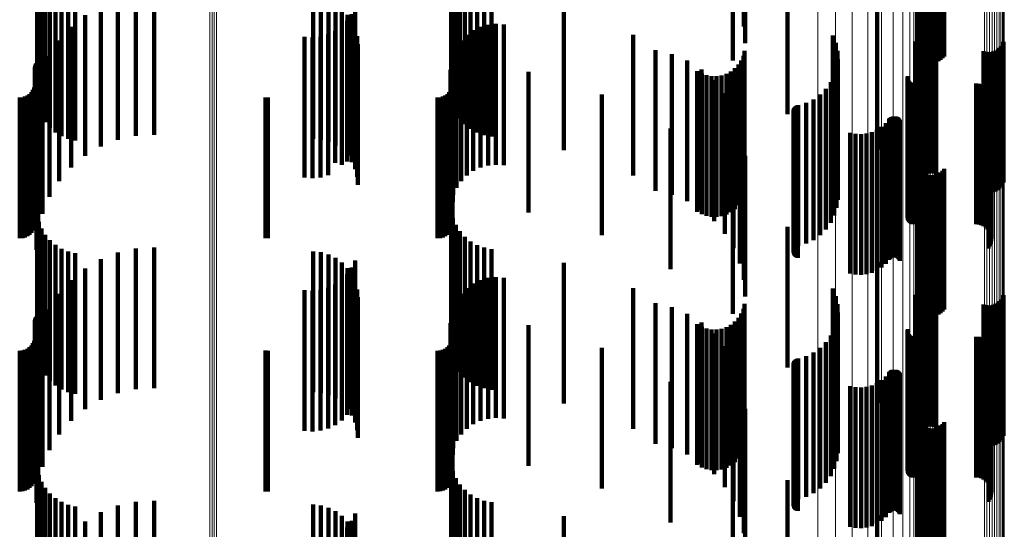
# Model space of a CAD drawing. Units: metres. Extents: x 0.024 to 0.095, y -0.293 to 0.355.
# Drawn here: x 0.06 to 0.095, y -0.107 to -0.089 of the extents above; entities that cross this region are included whole.
import ezdxf

# ---------------------------------------------------------------- set-up
doc = ezdxf.new("R2010")
doc.units = ezdxf.units.M
doc.linetypes.add('AUSGEZOGEN', pattern=[0])
doc.linetypes.add('VERDECKT2_S2', pattern=[0.009, 0.005, -0.004])
doc.layers.add('Standard', color=7, linetype='AUSGEZOGEN', lineweight=13)

msp = doc.modelspace()

# ---------------------------------------------------------------- linework, layer by layer
at = {"layer": 'Standard', "color": 253, "linetype": 'VERDECKT2_S2', "lineweight": 140, "transparency": 33554687}
for p, q in [((0.085669, -0.084374), (0.085669, -0.089374)), ((0.085716, -0.084966), (0.085716, -0.089966)), ((0.085284, -0.085582), (0.085284, -0.090582)), ((0.060535, -0.087071), (0.060535, -0.092071)), ((0.075259, -0.086923), (0.075259, -0.091923)), ((0.075323, -0.087181), (0.075323, -0.092181)), ((0.060594, -0.08732), (0.060594, -0.09232)), ((0.060692, -0.087556), (0.060692, -0.092556)), ((0.075428, -0.087424), (0.075428, -0.092424)), ((0.087226, -0.087493), (0.087226, -0.091342)), ((0.060825, -0.087774), (0.060825, -0.092774)), ((0.075571, -0.087648), (0.075571, -0.092648)), ((0.075749, -0.087845), (0.075749, -0.092845)), ((0.060991, -0.087969), (0.060991, -0.092969)), ((0.061185, -0.088135), (0.061185, -0.093135)), ((0.064047, -0.088262), (0.064047, -0.093262)), ((0.064696, -0.088226), (0.064696, -0.093226)), ((0.075956, -0.088011), (0.075956, -0.093011)), ((0.076187, -0.088141), (0.076187, -0.093141)), ((0.076437, -0.088232), (0.076437, -0.093232)), ((0.061403, -0.088269), (0.061403, -0.093269)), ((0.061639, -0.088367), (0.061639, -0.093367)), ((0.061887, -0.088428), (0.061887, -0.093428)), ((0.063411, -0.088401), (0.063411, -0.093401)), ((0.07035, -0.088365), (0.07035, -0.093365)), ((0.070628, -0.088396), (0.070628, -0.093396)), ((0.070897, -0.088474), (0.070897, -0.093474)), ((0.071149, -0.088597), (0.071149, -0.093597)), ((0.076697, -0.088282), (0.076697, -0.093282)), ((0.091854, -0.088519), (0.091854, -0.090312)), ((0.091893, -0.088486), (0.091893, -0.090393)), ((0.091945, -0.088455), (0.091945, -0.090466)), ((0.092008, -0.088429), (0.092008, -0.090529)), ((0.092081, -0.088408), (0.092081, -0.090581)), ((0.092161, -0.088391), (0.092161, -0.090621)), ((0.092247, -0.08838), (0.092247, -0.090647)), ((0.092336, -0.088376), (0.092336, -0.090658)), ((0.092425, -0.088377), (0.092425, -0.090655)), ((0.092513, -0.088385), (0.092513, -0.090637)), ((0.092597, -0.088398), (0.092597, -0.090605)), ((0.092674, -0.088417), (0.092674, -0.090559)), ((0.092743, -0.08844), (0.092743, -0.090502)), ((0.092801, -0.088469), (0.092801, -0.090434)), ((0.062806, -0.088638), (0.062806, -0.093638)), ((0.071376, -0.088761), (0.071376, -0.093761)), ((0.071572, -0.088962), (0.071572, -0.093962)), ((0.071727, -0.088941), (0.071727, -0.093941)), ((0.071845, -0.088685), (0.071845, -0.093685)), ((0.079272, -0.08877), (0.079272, -0.09377)), ((0.090414, -0.088744), (0.090414, -0.090824)), ((0.062246, -0.088969), (0.062246, -0.093969)), ((0.071566, -0.089173), (0.071566, -0.094173)), ((0.07173, -0.089193), (0.07173, -0.094193)), ((0.076575, -0.089311), (0.076575, -0.094311)), ((0.076857, -0.089284), (0.076857, -0.094284)), ((0.077139, -0.089307), (0.077139, -0.094307)), ((0.061746, -0.089385), (0.061746, -0.094385)), ((0.070884, -0.089659), (0.070884, -0.094171)), ((0.071138, -0.089538), (0.071138, -0.094222)), ((0.071368, -0.089374), (0.071368, -0.094289)), ((0.071847, -0.089447), (0.071847, -0.094447)), ((0.076046, -0.089507), (0.076046, -0.094507)), ((0.076302, -0.089386), (0.076302, -0.094386)), ((0.092086, -0.089641), (0.092086, -0.094179)), ((0.092167, -0.08961), (0.092167, -0.094192)), ((0.092253, -0.089592), (0.092253, -0.094199)), ((0.09234, -0.089588), (0.09234, -0.094201)), ((0.092427, -0.089598), (0.092427, -0.094197)), ((0.092511, -0.089622), (0.092511, -0.094187)), ((0.061318, -0.089875), (0.061318, -0.094875)), ((0.07005, -0.089743), (0.07005, -0.094137)), ((0.070331, -0.089764), (0.070331, -0.094128)), ((0.070612, -0.089736), (0.070612, -0.09414)), ((0.071918, -0.089718), (0.071918, -0.094718)), ((0.071942, -0.089997), (0.071942, -0.094997)), ((0.075616, -0.089872), (0.075616, -0.094872)), ((0.075815, -0.089671), (0.075815, -0.094671)), ((0.081734, -0.08967), (0.081734, -0.094167)), ((0.088842, -0.089688), (0.088842, -0.090434)), ((0.088946, -0.089958), (0.088946, -0.090322)), ((0.091774, -0.089907), (0.091774, -0.090343)), ((0.091804, -0.08996), (0.091804, -0.094047)), ((0.091838, -0.08988), (0.091838, -0.09408)), ((0.091885, -0.089806), (0.091885, -0.094111)), ((0.091943, -0.08974), (0.091943, -0.094138)), ((0.09201, -0.089685), (0.09201, -0.094161)), ((0.094877, -0.089997), (0.094877, -0.094032)), ((0.094912, -0.089916), (0.094912, -0.094065)), ((0.075335, -0.090361), (0.075335, -0.095361)), ((0.075454, -0.090104), (0.075454, -0.095104)), ((0.082535, -0.09021), (0.082535, -0.09521)), ((0.083111, -0.090353), (0.083111, -0.095353)), ((0.0857, -0.090235), (0.0857, -0.093933)), ((0.088946, -0.090322), (0.088946, -0.094958)), ((0.089003, -0.090242), (0.089003, -0.095242)), ((0.091774, -0.090343), (0.091774, -0.094907)), ((0.094205, -0.090254), (0.094205, -0.093925)), ((0.094289, -0.090278), (0.094289, -0.093915)), ((0.094376, -0.090288), (0.094376, -0.093911)), ((0.094463, -0.090284), (0.094463, -0.093913)), ((0.094548, -0.090266), (0.094548, -0.09392)), ((0.09463, -0.090235), (0.09463, -0.093933)), ((0.094706, -0.090191), (0.094706, -0.093951)), ((0.094773, -0.090136), (0.094773, -0.093974)), ((0.094831, -0.090071), (0.094831, -0.094001)), ((0.060487, -0.090706), (0.060487, -0.093738)), ((0.060508, -0.090675), (0.060508, -0.093751)), ((0.0606, -0.09061), (0.0606, -0.093778)), ((0.060636, -0.0906), (0.060636, -0.093782)), ((0.060673, -0.090596), (0.060673, -0.093783)), ((0.060711, -0.090599), (0.060711, -0.093782)), ((0.060973, -0.090427), (0.060973, -0.095427)), ((0.075262, -0.090635), (0.075262, -0.095635)), ((0.075321, -0.090601), (0.075321, -0.093781)), ((0.083659, -0.090584), (0.083659, -0.095584)), ((0.085582, -0.090576), (0.085582, -0.093792)), ((0.085656, -0.090411), (0.085656, -0.09386)), ((0.088842, -0.090434), (0.088842, -0.094688)), ((0.089013, -0.090532), (0.089013, -0.095532)), ((0.060458, -0.090814), (0.060458, -0.093693)), ((0.060461, -0.090776), (0.060461, -0.093709)), ((0.060471, -0.09074), (0.060471, -0.093724)), ((0.060721, -0.091026), (0.060721, -0.096026)), ((0.075237, -0.090917), (0.075237, -0.095917)), ((0.078019, -0.090987), (0.078019, -0.093622)), ((0.084017, -0.090956), (0.084017, -0.093634)), ((0.084163, -0.090898), (0.084163, -0.095898)), ((0.084175, -0.091045), (0.084175, -0.093598)), ((0.085056, -0.091055), (0.085056, -0.093593)), ((0.085216, -0.09097), (0.085216, -0.093629)), ((0.085359, -0.09086), (0.085359, -0.093674)), ((0.085483, -0.090727), (0.085483, -0.093729)), ((0.088976, -0.090819), (0.088976, -0.095819)), ((0.090414, -0.090824), (0.090414, -0.093744)), ((0.084346, -0.091106), (0.084346, -0.093572)), ((0.084524, -0.091138), (0.084524, -0.093559)), ((0.084613, -0.091286), (0.084613, -0.096286)), ((0.084705, -0.09114), (0.084705, -0.093558)), ((0.084884, -0.091112), (0.084884, -0.09357)), ((0.087226, -0.091342), (0.087226, -0.092493)), ((0.088763, -0.091356), (0.088763, -0.096356)), ((0.088892, -0.091096), (0.088892, -0.096096)), ((0.091501, -0.09117), (0.091501, -0.09617)), ((0.091506, -0.091135), (0.091506, -0.096135)), ((0.091509, -0.09124), (0.091509, -0.09624)), ((0.091521, -0.091273), (0.091521, -0.096273)), ((0.091538, -0.091303), (0.091538, -0.096303)), ((0.09156, -0.091331), (0.09156, -0.096331)), ((0.091587, -0.091355), (0.091587, -0.096355)), ((0.091616, -0.091374), (0.091616, -0.096374)), ((0.091649, -0.091387), (0.091649, -0.096387)), ((0.091683, -0.091396), (0.091683, -0.096396)), ((0.091718, -0.091399), (0.091718, -0.096399)), ((0.093937, -0.091399), (0.093937, -0.096399)), ((0.094029, -0.091407), (0.094029, -0.096407)), ((0.060331, -0.091706), (0.060331, -0.093324)), ((0.060385, -0.091628), (0.060385, -0.093356)), ((0.060425, -0.091542), (0.060425, -0.093392)), ((0.06045, -0.09145), (0.06045, -0.09343)), ((0.060566, -0.091658), (0.060566, -0.096658)), ((0.075194, -0.091706), (0.075194, -0.093324)), ((0.075248, -0.091628), (0.075248, -0.093356)), ((0.075288, -0.091542), (0.075288, -0.093392)), ((0.075313, -0.09145), (0.075313, -0.09343)), ((0.084997, -0.091739), (0.084997, -0.096739)), ((0.088593, -0.091591), (0.088593, -0.096591)), ((0.094118, -0.09143), (0.094118, -0.09643)), ((0.094202, -0.091467), (0.094202, -0.096467)), ((0.094278, -0.091519), (0.094278, -0.096519)), ((0.094344, -0.091582), (0.094344, -0.096582)), ((0.094399, -0.091656), (0.094399, -0.096656)), ((0.094441, -0.091738), (0.094441, -0.096738)), ((0.059914, -0.0919), (0.059914, -0.093244)), ((0.060009, -0.091892), (0.060009, -0.093247)), ((0.0601, -0.091867), (0.0601, -0.093257)), ((0.060186, -0.091827), (0.060186, -0.093274)), ((0.060264, -0.091773), (0.060264, -0.093296)), ((0.068657, -0.091893), (0.068657, -0.093247)), ((0.068744, -0.0919), (0.068744, -0.093244)), ((0.074777, -0.0919), (0.074777, -0.093244)), ((0.074871, -0.091892), (0.074871, -0.093247)), ((0.074963, -0.091867), (0.074963, -0.093257)), ((0.075049, -0.091827), (0.075049, -0.093274)), ((0.075127, -0.091773), (0.075127, -0.093296)), ((0.080621, -0.091794), (0.080621, -0.093288)), ((0.08789, -0.092088), (0.08789, -0.097088)), ((0.088151, -0.091962), (0.088151, -0.096962)), ((0.088388, -0.091794), (0.088388, -0.096794)), ((0.094459, -0.092098), (0.094459, -0.097098)), ((0.094469, -0.091826), (0.094469, -0.096826)), ((0.094477, -0.092008), (0.094477, -0.097008)), ((0.094481, -0.091917), (0.094481, -0.096917)), ((0.060515, -0.092306), (0.060515, -0.096802)), ((0.085305, -0.092247), (0.085305, -0.096826)), ((0.087439, -0.092373), (0.087439, -0.097373)), ((0.08744, -0.092409), (0.08744, -0.097409)), ((0.087443, -0.092337), (0.087443, -0.097337)), ((0.087447, -0.092444), (0.087447, -0.097444)), ((0.087454, -0.092303), (0.087454, -0.097303)), ((0.087469, -0.092271), (0.087469, -0.097271)), ((0.087491, -0.092241), (0.087491, -0.097241)), ((0.087516, -0.092216), (0.087516, -0.097216)), ((0.087545, -0.092195), (0.087545, -0.097195)), ((0.087578, -0.09218), (0.087578, -0.09718)), ((0.087612, -0.092169), (0.087612, -0.097169)), ((0.094378, -0.092263), (0.094378, -0.097263)), ((0.094425, -0.092184), (0.094425, -0.097184)), ((0.085531, -0.092796), (0.085531, -0.096599)), ((0.08746, -0.092478), (0.08746, -0.097478)), ((0.087479, -0.092509), (0.087479, -0.097509)), ((0.087502, -0.092536), (0.087502, -0.097536)), ((0.087529, -0.092559), (0.087529, -0.097559)), ((0.08756, -0.092578), (0.08756, -0.097578)), ((0.087594, -0.092591), (0.087594, -0.097591)), ((0.090722, -0.092811), (0.090722, -0.097811)), ((0.090847, -0.09266), (0.090847, -0.09766)), ((0.090871, -0.092633), (0.090871, -0.097633)), ((0.090898, -0.092609), (0.090898, -0.097609)), ((0.090929, -0.092591), (0.090929, -0.097591)), ((0.090962, -0.092578), (0.090962, -0.097578)), ((0.090998, -0.09257), (0.090998, -0.09757)), ((0.091034, -0.092569), (0.091034, -0.097569)), ((0.091069, -0.092573), (0.091069, -0.097573)), ((0.091104, -0.092583), (0.091104, -0.097583)), ((0.091136, -0.092599), (0.091136, -0.097599)), ((0.091165, -0.09262), (0.091165, -0.09762)), ((0.091191, -0.092646), (0.091191, -0.097646)), ((0.091212, -0.092675), (0.091212, -0.097675)), ((0.091228, -0.092707), (0.091228, -0.097707)), ((0.083064, -0.093003), (0.083064, -0.098003)), ((0.089456, -0.093151), (0.089456, -0.098151)), ((0.090229, -0.093127), (0.090229, -0.098127)), ((0.090409, -0.093047), (0.090409, -0.098047)), ((0.090574, -0.092941), (0.090574, -0.097941)), ((0.059914, -0.093244), (0.059914, -0.0969)), ((0.060009, -0.093247), (0.060009, -0.096892)), ((0.0601, -0.093257), (0.0601, -0.096867)), ((0.060186, -0.093274), (0.060186, -0.096827)), ((0.060264, -0.093296), (0.060264, -0.096773)), ((0.060331, -0.093324), (0.060331, -0.096706)), ((0.060385, -0.093356), (0.060385, -0.096628)), ((0.060425, -0.093392), (0.060425, -0.096542)), ((0.06045, -0.09343), (0.06045, -0.09645)), ((0.068657, -0.093247), (0.068657, -0.096893)), ((0.068744, -0.093244), (0.068744, -0.0969)), ((0.074777, -0.093244), (0.074777, -0.0969)), ((0.074871, -0.093247), (0.074871, -0.096892)), ((0.074963, -0.093257), (0.074963, -0.096867)), ((0.075049, -0.093274), (0.075049, -0.096827)), ((0.075127, -0.093296), (0.075127, -0.096773)), ((0.075194, -0.093324), (0.075194, -0.096706)), ((0.075248, -0.093356), (0.075248, -0.096628)), ((0.075288, -0.093392), (0.075288, -0.096542)), ((0.075313, -0.09343), (0.075313, -0.09645)), ((0.080621, -0.093288), (0.080621, -0.096794)), ((0.085669, -0.093374), (0.085669, -0.096359)), ((0.089648, -0.09319), (0.089648, -0.09819)), ((0.089844, -0.093199), (0.089844, -0.098199)), ((0.09004, -0.093178), (0.09004, -0.098178)), ((0.060458, -0.093693), (0.060458, -0.095814)), ((0.060461, -0.093709), (0.060461, -0.095776)), ((0.060471, -0.093724), (0.060471, -0.09574)), ((0.060487, -0.093738), (0.060487, -0.095706)), ((0.060508, -0.093751), (0.060508, -0.095675)), ((0.0606, -0.093778), (0.0606, -0.09561)), ((0.060636, -0.093782), (0.060636, -0.0956)), ((0.060673, -0.093783), (0.060673, -0.095596)), ((0.060711, -0.093782), (0.060711, -0.095599)), ((0.075321, -0.093781), (0.075321, -0.095601)), ((0.078019, -0.093622), (0.078019, -0.095987)), ((0.084017, -0.093634), (0.084017, -0.095956)), ((0.084175, -0.093598), (0.084175, -0.096045)), ((0.084346, -0.093572), (0.084346, -0.096106)), ((0.084524, -0.093559), (0.084524, -0.096138)), ((0.084705, -0.093558), (0.084705, -0.09614)), ((0.084884, -0.09357), (0.084884, -0.096112)), ((0.085056, -0.093593), (0.085056, -0.096055)), ((0.085216, -0.093629), (0.085216, -0.09597)), ((0.085359, -0.093674), (0.085359, -0.09586)), ((0.085483, -0.093729), (0.085483, -0.095727)), ((0.085582, -0.093792), (0.085582, -0.095576)), ((0.085656, -0.09386), (0.085656, -0.095411)), ((0.07005, -0.094137), (0.07005, -0.094743)), ((0.070331, -0.094128), (0.070331, -0.094764)), ((0.070612, -0.09414), (0.070612, -0.094736)), ((0.070884, -0.094171), (0.070884, -0.094659)), ((0.081734, -0.094167), (0.081734, -0.09467)), ((0.0857, -0.093933), (0.0857, -0.095235)), ((0.085716, -0.093966), (0.085716, -0.096114)), ((0.091804, -0.094047), (0.091804, -0.09496)), ((0.091838, -0.09408), (0.091838, -0.09488)), ((0.091885, -0.094111), (0.091885, -0.094806)), ((0.091943, -0.094138), (0.091943, -0.09474)), ((0.09201, -0.094161), (0.09201, -0.094685)), ((0.092086, -0.094179), (0.092086, -0.094641)), ((0.092167, -0.094192), (0.092167, -0.09461)), ((0.092253, -0.094199), (0.092253, -0.094592)), ((0.09234, -0.094201), (0.09234, -0.094588)), ((0.092427, -0.094197), (0.092427, -0.094598)), ((0.092511, -0.094187), (0.092511, -0.094622)), ((0.094205, -0.093925), (0.094205, -0.095254)), ((0.094289, -0.093915), (0.094289, -0.095278)), ((0.094376, -0.093911), (0.094376, -0.095288)), ((0.094463, -0.093913), (0.094463, -0.095284)), ((0.094548, -0.09392), (0.094548, -0.095266)), ((0.09463, -0.093933), (0.09463, -0.095235)), ((0.094706, -0.093951), (0.094706, -0.095191)), ((0.094773, -0.093974), (0.094773, -0.095136)), ((0.094831, -0.094001), (0.094831, -0.095071)), ((0.094877, -0.094032), (0.094877, -0.094997)), ((0.094912, -0.094065), (0.094912, -0.094916)), ((0.071138, -0.094222), (0.071138, -0.094222)), ((0.071368, -0.094289), (0.071368, -0.094289)), ((0.091854, -0.094312), (0.091854, -0.099312)), ((0.091893, -0.094393), (0.091893, -0.099393)), ((0.091945, -0.094466), (0.091945, -0.099466)), ((0.092008, -0.094529), (0.092008, -0.099529)), ((0.092674, -0.094559), (0.092674, -0.099559)), ((0.092743, -0.094502), (0.092743, -0.099502)), ((0.092801, -0.094434), (0.092801, -0.099434)), ((0.085284, -0.094582), (0.085284, -0.099582)), ((0.092081, -0.094581), (0.092081, -0.099581)), ((0.092161, -0.094621), (0.092161, -0.099621)), ((0.092247, -0.094647), (0.092247, -0.099647)), ((0.092336, -0.094658), (0.092336, -0.099658)), ((0.092425, -0.094655), (0.092425, -0.099655)), ((0.092513, -0.094637), (0.092513, -0.099637)), ((0.092597, -0.094605), (0.092597, -0.099605)), ((0.075259, -0.095923), (0.075259, -0.100923)), ((0.060535, -0.096071), (0.060535, -0.101071)), ((0.060594, -0.09632), (0.060594, -0.10132)), ((0.075323, -0.096181), (0.075323, -0.101181)), ((0.085716, -0.096114), (0.085716, -0.098966)), ((0.060692, -0.096556), (0.060692, -0.101556)), ((0.075428, -0.096424), (0.075428, -0.101424)), ((0.075571, -0.096648), (0.075571, -0.101648)), ((0.085531, -0.096599), (0.085531, -0.097796)), ((0.085669, -0.096359), (0.085669, -0.098374)), ((0.087226, -0.096493), (0.087226, -0.101493)), ((0.060515, -0.096802), (0.060515, -0.097306)), ((0.060825, -0.096774), (0.060825, -0.101774)), ((0.060991, -0.096969), (0.060991, -0.101969)), ((0.075749, -0.096845), (0.075749, -0.101845)), ((0.075956, -0.097011), (0.075956, -0.102011)), ((0.085305, -0.096826), (0.085305, -0.097247)), ((0.061185, -0.097135), (0.061185, -0.102135)), ((0.061403, -0.097269), (0.061403, -0.102269)), ((0.061639, -0.097367), (0.061639, -0.102367)), ((0.064047, -0.097262), (0.064047, -0.098476)), ((0.064696, -0.097226), (0.064696, -0.098491)), ((0.07035, -0.097365), (0.07035, -0.098433)), ((0.076187, -0.097141), (0.076187, -0.102141)), ((0.076437, -0.097232), (0.076437, -0.102232)), ((0.076697, -0.097282), (0.076697, -0.102282)), ((0.061887, -0.097428), (0.061887, -0.102428)), ((0.062806, -0.097638), (0.062806, -0.09832)), ((0.063411, -0.097401), (0.063411, -0.098419)), ((0.070628, -0.097396), (0.070628, -0.09842)), ((0.070897, -0.097474), (0.070897, -0.098388)), ((0.071149, -0.097597), (0.071149, -0.098337)), ((0.071845, -0.097685), (0.071845, -0.102685)), ((0.062246, -0.097969), (0.062246, -0.098183)), ((0.071376, -0.097761), (0.071376, -0.098269)), ((0.071572, -0.097962), (0.071572, -0.098186)), ((0.071727, -0.097941), (0.071727, -0.102941)), ((0.079272, -0.09777), (0.079272, -0.10277)), ((0.090414, -0.097744), (0.090414, -0.102744)), ((0.061746, -0.098385), (0.061746, -0.103385)), ((0.062246, -0.098183), (0.062246, -0.102969)), ((0.062806, -0.09832), (0.062806, -0.102638)), ((0.063411, -0.098419), (0.063411, -0.102401)), ((0.070628, -0.09842), (0.070628, -0.102396)), ((0.070897, -0.098388), (0.070897, -0.102474)), ((0.071149, -0.098337), (0.071149, -0.102597)), ((0.071368, -0.098374), (0.071368, -0.103374)), ((0.071376, -0.098269), (0.071376, -0.102761)), ((0.071566, -0.098173), (0.071566, -0.103173)), ((0.071572, -0.098186), (0.071572, -0.102962)), ((0.07173, -0.098193), (0.07173, -0.103193)), ((0.076302, -0.098386), (0.076302, -0.103386)), ((0.076575, -0.098311), (0.076575, -0.103311)), ((0.076857, -0.098284), (0.076857, -0.103284)), ((0.077139, -0.098307), (0.077139, -0.103307)), ((0.064047, -0.098476), (0.064047, -0.102262)), ((0.064696, -0.098491), (0.064696, -0.102226)), ((0.07005, -0.098743), (0.07005, -0.103743)), ((0.070331, -0.098764), (0.070331, -0.103764)), ((0.07035, -0.098433), (0.07035, -0.102365)), ((0.070612, -0.098736), (0.070612, -0.103736)), ((0.070884, -0.098659), (0.070884, -0.103659)), ((0.071138, -0.098538), (0.071138, -0.103538)), ((0.071847, -0.098447), (0.071847, -0.103447)), ((0.071918, -0.098718), (0.071918, -0.103718)), ((0.075815, -0.098671), (0.075815, -0.103671)), ((0.076046, -0.098507), (0.076046, -0.103507)), ((0.081734, -0.09867), (0.081734, -0.10367)), ((0.088842, -0.098687), (0.088842, -0.103688)), ((0.091943, -0.09874), (0.091943, -0.10374)), ((0.09201, -0.098685), (0.09201, -0.103685)), ((0.092086, -0.098641), (0.092086, -0.103641)), ((0.092167, -0.09861), (0.092167, -0.10361)), ((0.092253, -0.098592), (0.092253, -0.103592)), ((0.09234, -0.098588), (0.09234, -0.103588)), ((0.092427, -0.098598), (0.092427, -0.103598)), ((0.092511, -0.098622), (0.092511, -0.103622)), ((0.061318, -0.098875), (0.061318, -0.103875)), ((0.071942, -0.098997), (0.071942, -0.103997)), ((0.075454, -0.099104), (0.075454, -0.104104)), ((0.075616, -0.098872), (0.075616, -0.103872)), ((0.088946, -0.098958), (0.088946, -0.103593)), ((0.091774, -0.098907), (0.091774, -0.103616)), ((0.091804, -0.09896), (0.091804, -0.10396)), ((0.091838, -0.09888), (0.091838, -0.10388)), ((0.091885, -0.098806), (0.091885, -0.103806)), ((0.094831, -0.099071), (0.094831, -0.104071)), ((0.094877, -0.098997), (0.094877, -0.103997)), ((0.094912, -0.098916), (0.094912, -0.103916)), ((0.060973, -0.099427), (0.060973, -0.104427)), ((0.075335, -0.099361), (0.075335, -0.104361)), ((0.082535, -0.09921), (0.082535, -0.10421)), ((0.083111, -0.099353), (0.083111, -0.104353)), ((0.085656, -0.099411), (0.085656, -0.104411)), ((0.0857, -0.099235), (0.0857, -0.104235)), ((0.089003, -0.099242), (0.089003, -0.103462)), ((0.094205, -0.099254), (0.094205, -0.104254)), ((0.094289, -0.099278), (0.094289, -0.104278)), ((0.094376, -0.099288), (0.094376, -0.104288)), ((0.094463, -0.099284), (0.094463, -0.104284)), ((0.094548, -0.099266), (0.094548, -0.104266)), ((0.09463, -0.099235), (0.09463, -0.104235)), ((0.094706, -0.099191), (0.094706, -0.104191)), ((0.094773, -0.099136), (0.094773, -0.104136)), ((0.060458, -0.099814), (0.060458, -0.104814)), ((0.060461, -0.099776), (0.060461, -0.104776)), ((0.060471, -0.09974), (0.060471, -0.10474)), ((0.060487, -0.099706), (0.060487, -0.104706)), ((0.060508, -0.099675), (0.060508, -0.104675)), ((0.0606, -0.09961), (0.0606, -0.10461)), ((0.060636, -0.0996), (0.060636, -0.1046)), ((0.060673, -0.099596), (0.060673, -0.104596)), ((0.060711, -0.099599), (0.060711, -0.104599)), ((0.075262, -0.099635), (0.075262, -0.104635)), ((0.075321, -0.099601), (0.075321, -0.104601)), ((0.083659, -0.099584), (0.083659, -0.104584)), ((0.085483, -0.099727), (0.085483, -0.104727)), ((0.085582, -0.099576), (0.085582, -0.104576)), ((0.088976, -0.099819), (0.088976, -0.103197)), ((0.089013, -0.099532), (0.089013, -0.103329)), ((0.060721, -0.100026), (0.060721, -0.105026)), ((0.075237, -0.099917), (0.075237, -0.104917)), ((0.078019, -0.099987), (0.078019, -0.104987)), ((0.084017, -0.099956), (0.084017, -0.104956)), ((0.084163, -0.099898), (0.084163, -0.104898)), ((0.084175, -0.100045), (0.084175, -0.105045)), ((0.084346, -0.100106), (0.084346, -0.105106)), ((0.084524, -0.100138), (0.084524, -0.105138)), ((0.084705, -0.10014), (0.084705, -0.10514)), ((0.084884, -0.100112), (0.084884, -0.105112)), ((0.085056, -0.100055), (0.085056, -0.105055)), ((0.085216, -0.09997), (0.085216, -0.10497)), ((0.085359, -0.09986), (0.085359, -0.10486)), ((0.088892, -0.100096), (0.088892, -0.10307)), ((0.091501, -0.10017), (0.091501, -0.103036)), ((0.091506, -0.100135), (0.091506, -0.103052)), ((0.06045, -0.10045), (0.06045, -0.10545)), ((0.075313, -0.10045), (0.075313, -0.10545)), ((0.084613, -0.100286), (0.084613, -0.105286)), ((0.088763, -0.100356), (0.088763, -0.102951)), ((0.091509, -0.10024), (0.091509, -0.103004)), ((0.091521, -0.100273), (0.091521, -0.102989)), ((0.091538, -0.100303), (0.091538, -0.102975)), ((0.09156, -0.100331), (0.09156, -0.102962)), ((0.091587, -0.100355), (0.091587, -0.102951)), ((0.091616, -0.100374), (0.091616, -0.102942)), ((0.091649, -0.100387), (0.091649, -0.102936)), ((0.091683, -0.100396), (0.091683, -0.102932)), ((0.091718, -0.100399), (0.091718, -0.102931)), ((0.093937, -0.100399), (0.093937, -0.102931)), ((0.094029, -0.100407), (0.094029, -0.102927)), ((0.094118, -0.10043), (0.094118, -0.102917)), ((0.094202, -0.100467), (0.094202, -0.102899)), ((0.094278, -0.100519), (0.094278, -0.102876)), ((0.0601, -0.100867), (0.0601, -0.105867)), ((0.060186, -0.100827), (0.060186, -0.105827)), ((0.060264, -0.100773), (0.060264, -0.105773)), ((0.060331, -0.100706), (0.060331, -0.105706)), ((0.060385, -0.100628), (0.060385, -0.105628)), ((0.060425, -0.100542), (0.060425, -0.105542)), ((0.060566, -0.100658), (0.060566, -0.105658)), ((0.074963, -0.100867), (0.074963, -0.105867)), ((0.075049, -0.100827), (0.075049, -0.105827)), ((0.075127, -0.100773), (0.075127, -0.105773)), ((0.075194, -0.100706), (0.075194, -0.105706)), ((0.075248, -0.100628), (0.075248, -0.105628)), ((0.075288, -0.100542), (0.075288, -0.105542)), ((0.080621, -0.100794), (0.080621, -0.105794)), ((0.084997, -0.100739), (0.084997, -0.105739)), ((0.088388, -0.100794), (0.088388, -0.102749)), ((0.088593, -0.100591), (0.088593, -0.102843)), ((0.094344, -0.100582), (0.094344, -0.102847)), ((0.094399, -0.100656), (0.094399, -0.102813)), ((0.094441, -0.100738), (0.094441, -0.102775)), ((0.094469, -0.100826), (0.094469, -0.102735)), ((0.059914, -0.1009), (0.059914, -0.1059)), ((0.060009, -0.100892), (0.060009, -0.105892)), ((0.068657, -0.100893), (0.068657, -0.105893)), ((0.068744, -0.1009), (0.068744, -0.1059)), ((0.074777, -0.1009), (0.074777, -0.1059)), ((0.074871, -0.100892), (0.074871, -0.105892)), ((0.087516, -0.101216), (0.087516, -0.102555)), ((0.087545, -0.101195), (0.087545, -0.102565)), ((0.087578, -0.10118), (0.087578, -0.102572)), ((0.087612, -0.101169), (0.087612, -0.102577)), ((0.08789, -0.101088), (0.08789, -0.102614)), ((0.088151, -0.100962), (0.088151, -0.102672)), ((0.094425, -0.101184), (0.094425, -0.10257)), ((0.094459, -0.101098), (0.094459, -0.102609)), ((0.094477, -0.101008), (0.094477, -0.102651)), ((0.094481, -0.100917), (0.094481, -0.102693)), ((0.060515, -0.101306), (0.060515, -0.106306)), ((0.085305, -0.101247), (0.085305, -0.106247)), ((0.087439, -0.101373), (0.087439, -0.102483)), ((0.08744, -0.101409), (0.08744, -0.102467)), ((0.087443, -0.101337), (0.087443, -0.1025)), ((0.087447, -0.101444), (0.087447, -0.102451)), ((0.087454, -0.101303), (0.087454, -0.102516)), ((0.08746, -0.101478), (0.08746, -0.102435)), ((0.087469, -0.101271), (0.087469, -0.10253)), ((0.087479, -0.101509), (0.087479, -0.102421)), ((0.087491, -0.101241), (0.087491, -0.102544)), ((0.087502, -0.101536), (0.087502, -0.102409)), ((0.087529, -0.101559), (0.087529, -0.102398)), ((0.090998, -0.10157), (0.090998, -0.102393)), ((0.091034, -0.101569), (0.091034, -0.102393)), ((0.091069, -0.101573), (0.091069, -0.102391)), ((0.094378, -0.101263), (0.094378, -0.102534)), ((0.085531, -0.101796), (0.085531, -0.106796)), ((0.08756, -0.101578), (0.08756, -0.102389)), ((0.087594, -0.101591), (0.087594, -0.102383)), ((0.090722, -0.101811), (0.090722, -0.102282)), ((0.090847, -0.10166), (0.090847, -0.102351)), ((0.090871, -0.101633), (0.090871, -0.102364)), ((0.090898, -0.101609), (0.090898, -0.102375)), ((0.090929, -0.101591), (0.090929, -0.102383)), ((0.090962, -0.101578), (0.090962, -0.102389)), ((0.091104, -0.101583), (0.091104, -0.102387)), ((0.091136, -0.101599), (0.091136, -0.102379)), ((0.091165, -0.10162), (0.091165, -0.10237)), ((0.091191, -0.101646), (0.091191, -0.102358)), ((0.091212, -0.101675), (0.091212, -0.102345)), ((0.091228, -0.101707), (0.091228, -0.10233)), ((0.083064, -0.102003), (0.083064, -0.106328)), ((0.089456, -0.102151), (0.089456, -0.107151)), ((0.089648, -0.10219), (0.089648, -0.10719)), ((0.089844, -0.102199), (0.089844, -0.107199)), ((0.09004, -0.102178), (0.09004, -0.107178)), ((0.090229, -0.102127), (0.090229, -0.102137)), ((0.090229, -0.102137), (0.090229, -0.107127)), ((0.090409, -0.102047), (0.090409, -0.102174)), ((0.090409, -0.102174), (0.090409, -0.107047)), ((0.090574, -0.101941), (0.090574, -0.102222)), ((0.090574, -0.102222), (0.090574, -0.106941)), ((0.085669, -0.102374), (0.085669, -0.107374)), ((0.087439, -0.102483), (0.087439, -0.106373)), ((0.08744, -0.102467), (0.08744, -0.106409)), ((0.087443, -0.1025), (0.087443, -0.106337)), ((0.087447, -0.102451), (0.087447, -0.106444)), ((0.087454, -0.102516), (0.087454, -0.106303)), ((0.08746, -0.102435), (0.08746, -0.106478)), ((0.087469, -0.10253), (0.087469, -0.106271)), ((0.087479, -0.102421), (0.087479, -0.106509)), ((0.087491, -0.102544), (0.087491, -0.106241)), ((0.087502, -0.102409), (0.087502, -0.106536)), ((0.087516, -0.102555), (0.087516, -0.106216)), ((0.087529, -0.102398), (0.087529, -0.106559)), ((0.087545, -0.102565), (0.087545, -0.106195)), ((0.08756, -0.102389), (0.08756, -0.106578)), ((0.087578, -0.102572), (0.087578, -0.10618)), ((0.087594, -0.102383), (0.087594, -0.106591)), ((0.087612, -0.102577), (0.087612, -0.106169)), ((0.08789, -0.102614), (0.08789, -0.106088)), ((0.090722, -0.102282), (0.090722, -0.106811)), ((0.090847, -0.102351), (0.090847, -0.10666)), ((0.090871, -0.102364), (0.090871, -0.106633)), ((0.090898, -0.102375), (0.090898, -0.106609)), ((0.090929, -0.102383), (0.090929, -0.106591)), ((0.090962, -0.102389), (0.090962, -0.106578)), ((0.090998, -0.102393), (0.090998, -0.10657)), ((0.091034, -0.102393), (0.091034, -0.106569)), ((0.091069, -0.102391), (0.091069, -0.106573)), ((0.091104, -0.102387), (0.091104, -0.106583)), ((0.091136, -0.102379), (0.091136, -0.106599)), ((0.091165, -0.10237), (0.091165, -0.10662)), ((0.091191, -0.102358), (0.091191, -0.106646)), ((0.091212, -0.102345), (0.091212, -0.106675)), ((0.091228, -0.10233), (0.091228, -0.106707)), ((0.094378, -0.102534), (0.094378, -0.106263)), ((0.094425, -0.10257), (0.094425, -0.106184)), ((0.094459, -0.102609), (0.094459, -0.106098)), ((0.085716, -0.102966), (0.085716, -0.107966)), ((0.088151, -0.102672), (0.088151, -0.105962)), ((0.088388, -0.102749), (0.088388, -0.105794)), ((0.088593, -0.102843), (0.088593, -0.105591)), ((0.088763, -0.102951), (0.088763, -0.105356)), ((0.091538, -0.102975), (0.091538, -0.105303)), ((0.09156, -0.102962), (0.09156, -0.105331)), ((0.091587, -0.102951), (0.091587, -0.105355)), ((0.091616, -0.102942), (0.091616, -0.105374)), ((0.091649, -0.102936), (0.091649, -0.105387)), ((0.091683, -0.102932), (0.091683, -0.105396)), ((0.091718, -0.102931), (0.091718, -0.105399)), ((0.093937, -0.102931), (0.093937, -0.105399)), ((0.094029, -0.102927), (0.094029, -0.105407)), ((0.094118, -0.102917), (0.094118, -0.10543)), ((0.094202, -0.102899), (0.094202, -0.105467)), ((0.094278, -0.102876), (0.094278, -0.105519)), ((0.094344, -0.102847), (0.094344, -0.105582)), ((0.094399, -0.102813), (0.094399, -0.105656)), ((0.094441, -0.102775), (0.094441, -0.105738)), ((0.094469, -0.102735), (0.094469, -0.105826)), ((0.094477, -0.102651), (0.094477, -0.106008)), ((0.094481, -0.102693), (0.094481, -0.105917)), ((0.088892, -0.10307), (0.088892, -0.105096)), ((0.088976, -0.103197), (0.088976, -0.104819)), ((0.091501, -0.103036), (0.091501, -0.10517)), ((0.091506, -0.103052), (0.091506, -0.105135)), ((0.091509, -0.103004), (0.091509, -0.10524)), ((0.091521, -0.102989), (0.091521, -0.105273)), ((0.091854, -0.103312), (0.091854, -0.108312)), ((0.085284, -0.103582), (0.085284, -0.105602)), ((0.088946, -0.103593), (0.088946, -0.103958)), ((0.089003, -0.103462), (0.089003, -0.104242)), ((0.089013, -0.103329), (0.089013, -0.104532)), ((0.091774, -0.103616), (0.091774, -0.103616)), ((0.091893, -0.103393), (0.091893, -0.108393)), ((0.091945, -0.103466), (0.091945, -0.108466)), ((0.092008, -0.103529), (0.092008, -0.108529)), ((0.092081, -0.103581), (0.092081, -0.108581)), ((0.092161, -0.103621), (0.092161, -0.108621)), ((0.092247, -0.103647), (0.092247, -0.108647)), ((0.092336, -0.103658), (0.092336, -0.108658)), ((0.092425, -0.103655), (0.092425, -0.108655)), ((0.092513, -0.103637), (0.092513, -0.108637)), ((0.092597, -0.103605), (0.092597, -0.108605)), ((0.092674, -0.103559), (0.092674, -0.108559)), ((0.092743, -0.103502), (0.092743, -0.108502)), ((0.092801, -0.103434), (0.092801, -0.108434)), ((0.060535, -0.105071), (0.060535, -0.109052)), ((0.075259, -0.104923), (0.075259, -0.10912)), ((0.060594, -0.10532), (0.060594, -0.108938)), ((0.075323, -0.105181), (0.075323, -0.109002)), ((0.075428, -0.105424), (0.075428, -0.10889)), ((0.060692, -0.105556), (0.060692, -0.10883)), ((0.060825, -0.105774), (0.060825, -0.108729)), ((0.075571, -0.105648), (0.075571, -0.108787)), ((0.085284, -0.105602), (0.085284, -0.108582)), ((0.087226, -0.105493), (0.087226, -0.110493)), ((0.060991, -0.105969), (0.060991, -0.10864)), ((0.075749, -0.105845), (0.075749, -0.108697)), ((0.075956, -0.106011), (0.075956, -0.10862)), ((0.061185, -0.106135), (0.061185, -0.108564)), ((0.061403, -0.106269), (0.061403, -0.108502)), ((0.061639, -0.106367), (0.061639, -0.108457)), ((0.061887, -0.106428), (0.061887, -0.108429)), ((0.063411, -0.106401), (0.063411, -0.111401)), ((0.064047, -0.106262), (0.064047, -0.111262)), ((0.064696, -0.106226), (0.064696, -0.111226)), ((0.07035, -0.106365), (0.07035, -0.111365)), ((0.070628, -0.106396), (0.070628, -0.111396)), ((0.070897, -0.106474), (0.070897, -0.111474)), ((0.076187, -0.106141), (0.076187, -0.108561)), ((0.076437, -0.106232), (0.076437, -0.108519)), ((0.076697, -0.106282), (0.076697, -0.108496)), ((0.083064, -0.106328), (0.083064, -0.107003)), ((0.062806, -0.106638), (0.062806, -0.111638)), ((0.071149, -0.106597), (0.071149, -0.111597)), ((0.071376, -0.106761), (0.071376, -0.111761)), ((0.071845, -0.106685), (0.071845, -0.108311)), ((0.079272, -0.10677), (0.079272, -0.108272)), ((0.090414, -0.106744), (0.090414, -0.111744)), ((0.062246, -0.106969), (0.062246, -0.111969)), ((0.071566, -0.107173), (0.071566, -0.108087)), ((0.071572, -0.106962), (0.071572, -0.111962)), ((0.071727, -0.106941), (0.071727, -0.108193)), ((0.07173, -0.107193), (0.07173, -0.112193))]:
    msp.add_line(p, q, dxfattribs=at)
at = {"layer": 'Standard', "color": 7, "linetype": 'AUSGEZOGEN', "lineweight": 13, "transparency": 33554687}
for points in [[(0.091963, -0.082307), (0.091963, -0.09644), (0.091963, -0.11038), (0.091963, -0.124068), (0.091963, -0.137443), (0.091963, -0.150445), (0.091963, -0.163019), (0.091963, -0.175108), (0.091963, -0.186662), (0.091963, -0.197633)], [(0.092038, -0.082287), (0.092038, -0.096417), (0.092038, -0.110355), (0.092038, -0.12404), (0.092038, -0.137413), (0.092038, -0.150413), (0.092038, -0.162984), (0.092038, -0.175072), (0.092038, -0.186623), (0.092038, -0.197592)], [(0.092121, -0.082272), (0.092121, -0.0964), (0.092121, -0.110336), (0.092121, -0.124019), (0.092121, -0.13739), (0.092121, -0.150389), (0.092121, -0.162958), (0.092121, -0.175044), (0.092121, -0.186594), (0.092121, -0.197561)], [(0.09221, -0.082262), (0.09221, -0.096389), (0.09221, -0.110324), (0.09221, -0.124006), (0.09221, -0.137375), (0.09221, -0.150373), (0.09221, -0.162942), (0.09221, -0.175026), (0.09221, -0.186575), (0.09221, -0.197542)], [(0.092302, -0.082258), (0.092302, -0.096385), (0.092302, -0.110319), (0.092302, -0.124), (0.092302, -0.137369), (0.092302, -0.150366), (0.092302, -0.162935), (0.092302, -0.175019), (0.092302, -0.186568), (0.092302, -0.197534)], [(0.092395, -0.08226), (0.092395, -0.096387), (0.092395, -0.110321), (0.092395, -0.124003), (0.092395, -0.137372), (0.092395, -0.150369), (0.092395, -0.162938), (0.092395, -0.175022), (0.092395, -0.186571), (0.092395, -0.197537)], [(0.092485, -0.082267), (0.092485, -0.096395), (0.092485, -0.110331), (0.092485, -0.124013), (0.092485, -0.137383), (0.092485, -0.150381), (0.092485, -0.16295), (0.092485, -0.175036), (0.092485, -0.186585), (0.092485, -0.197552)], [(0.094939, -0.08228), (0.094939, -0.09641), (0.094939, -0.110347), (0.094939, -0.124031), (0.094939, -0.137403), (0.094939, -0.150402), (0.094939, -0.162973), (0.094939, -0.17506), (0.094939, -0.186611), (0.094939, -0.197579)], [(0.091784, -0.082424), (0.091784, -0.096572), (0.091784, -0.110526), (0.091784, -0.124228), (0.091784, -0.137616), (0.091784, -0.150633), (0.091784, -0.163219), (0.091784, -0.175321), (0.091784, -0.186887), (0.091784, -0.197869)], [(0.091808, -0.082391), (0.091808, -0.096534), (0.091808, -0.110485), (0.091808, -0.124183), (0.091808, -0.137567), (0.091808, -0.15058), (0.091808, -0.163162), (0.091808, -0.175261), (0.091808, -0.186823), (0.091808, -0.197802)], [(0.091846, -0.08236), (0.091846, -0.0965), (0.091846, -0.110446), (0.091846, -0.12414), (0.091846, -0.137521), (0.091846, -0.15053), (0.091846, -0.163109), (0.091846, -0.175204), (0.091846, -0.186764), (0.091846, -0.197739)], [(0.091898, -0.082332), (0.091898, -0.096468), (0.091898, -0.110411), (0.091898, -0.124101), (0.091898, -0.137479), (0.091898, -0.150485), (0.091898, -0.163061), (0.091898, -0.175153), (0.091898, -0.186709), (0.091898, -0.197682)], [(0.09423, -0.082471), (0.09423, -0.096625), (0.09423, -0.110585), (0.09423, -0.124292), (0.09423, -0.137686), (0.09423, -0.150708), (0.09423, -0.1633), (0.09423, -0.175407), (0.09423, -0.186977), (0.09423, -0.197964)], [(0.094321, -0.082479), (0.094321, -0.096633), (0.094321, -0.110595), (0.094321, -0.124303), (0.094321, -0.137698), (0.094321, -0.15072), (0.094321, -0.163313), (0.094321, -0.175421), (0.094321, -0.186992), (0.094321, -0.197979)], [(0.094414, -0.082481), (0.094414, -0.096635), (0.094414, -0.110597), (0.094414, -0.124305), (0.094414, -0.1377), (0.094414, -0.150723), (0.094414, -0.163316), (0.094414, -0.175424), (0.094414, -0.186995), (0.094414, -0.197983)], [(0.094506, -0.082477), (0.094506, -0.096631), (0.094506, -0.110592), (0.094506, -0.1243), (0.094506, -0.137694), (0.094506, -0.150716), (0.094506, -0.163309), (0.094506, -0.175416), (0.094506, -0.186987), (0.094506, -0.197975)], [(0.094595, -0.082467), (0.094595, -0.09662), (0.094595, -0.11058), (0.094595, -0.124286), (0.094595, -0.13768), (0.094595, -0.150701), (0.094595, -0.163292), (0.094595, -0.175399), (0.094595, -0.186969), (0.094595, -0.197955)], [(0.094678, -0.082452), (0.094678, -0.096603), (0.094678, -0.110561), (0.094678, -0.124265), (0.094678, -0.137657), (0.094678, -0.150677), (0.094678, -0.163266), (0.094678, -0.175371), (0.094678, -0.18694), (0.094678, -0.197924)], [(0.094753, -0.082431), (0.094753, -0.09658), (0.094753, -0.110535), (0.094753, -0.124238), (0.094753, -0.137627), (0.094753, -0.150644), (0.094753, -0.163232), (0.094753, -0.175334), (0.094753, -0.186901), (0.094753, -0.197883)], [(0.094817, -0.082407), (0.094817, -0.096552), (0.094817, -0.110505), (0.094817, -0.124204), (0.094817, -0.137591), (0.094817, -0.150605), (0.094817, -0.163189), (0.094817, -0.17529), (0.094817, -0.186854), (0.094817, -0.197834)], [(0.09487, -0.082379), (0.09487, -0.096521), (0.09487, -0.110469), (0.09487, -0.124166), (0.09487, -0.137549), (0.09487, -0.15056), (0.09487, -0.163141), (0.09487, -0.175238), (0.09487, -0.186799), (0.09487, -0.197777)], [(0.094908, -0.082348), (0.094908, -0.096485), (0.094908, -0.110431), (0.094908, -0.124123), (0.094908, -0.137502), (0.094908, -0.15051), (0.094908, -0.163088), (0.094908, -0.175182), (0.094908, -0.18674), (0.094908, -0.197714)], [(0.094931, -0.082314), (0.094931, -0.096448), (0.094931, -0.110389), (0.094931, -0.124078), (0.094931, -0.137453), (0.094931, -0.150457), (0.094931, -0.163031), (0.094931, -0.175122), (0.094931, -0.186676), (0.094931, -0.197648)], [(0.091776, -0.083307), (0.091776, -0.097565), (0.091776, -0.111628), (0.091776, -0.125437), (0.091776, -0.13893), (0.091776, -0.152047), (0.091776, -0.164732), (0.091776, -0.176928), (0.091776, -0.188584)], [(0.091726, -0.083545), (0.091726, -0.097832), (0.091726, -0.111925), (0.091726, -0.125762), (0.091726, -0.139282), (0.091726, -0.152427), (0.091726, -0.165138), (0.091726, -0.17736), (0.091726, -0.18904)], [(0.091328, -0.083997), (0.091328, -0.09834), (0.091328, -0.112488), (0.091328, -0.12638), (0.091328, -0.139954), (0.091328, -0.153151), (0.091328, -0.165912), (0.091328, -0.178181), (0.091328, -0.189907)], [(0.091575, -0.083776), (0.091575, -0.098093), (0.091575, -0.112214), (0.091575, -0.126079), (0.091575, -0.139627), (0.091575, -0.152798), (0.091575, -0.165535), (0.091575, -0.177781), (0.091575, -0.189485)], [(0.090572, -0.084381), (0.090572, -0.098773), (0.090572, -0.112968), (0.090572, -0.126906), (0.090572, -0.140526), (0.090572, -0.153767), (0.090572, -0.16657), (0.090572, -0.178881), (0.090572, -0.190646)], [(0.090991, -0.0842), (0.090991, -0.098569), (0.090991, -0.112742), (0.090991, -0.126658), (0.090991, -0.140256), (0.090991, -0.153476), (0.090991, -0.16626), (0.090991, -0.178551), (0.090991, -0.190298)], [(0.088934, -0.084753), (0.088934, -0.099192), (0.088934, -0.113433), (0.088934, -0.127416), (0.088934, -0.141079), (0.088934, -0.154363), (0.088934, -0.167208), (0.088934, -0.179558), (0.088934, -0.191361)], [(0.089531, -0.084661), (0.089531, -0.099088), (0.089531, -0.113318), (0.089531, -0.12729), (0.089531, -0.140942), (0.089531, -0.154215), (0.089531, -0.16705), (0.089531, -0.179391), (0.089531, -0.191185)], [(0.090081, -0.084536), (0.090081, -0.098947), (0.090081, -0.113162), (0.090081, -0.127119), (0.090081, -0.140756), (0.090081, -0.154015), (0.090081, -0.166836), (0.090081, -0.179163), (0.090081, -0.190944)], [(0.088306, -0.08481), (0.088306, -0.099255), (0.088306, -0.113503), (0.088306, -0.127493), (0.088306, -0.141163), (0.088306, -0.154453), (0.088306, -0.167304), (0.088306, -0.179661), (0.088306, -0.19147)], [(0.066681, -0.086088), (0.066681, -0.100693), (0.066681, -0.115098), (0.066681, -0.129242), (0.066681, -0.143063), (0.066681, -0.1565), (0.066681, -0.169493), (0.066681, -0.181986), (0.066681, -0.193925)], [(0.066757, -0.086094), (0.066757, -0.100699), (0.066757, -0.115105), (0.066757, -0.12925), (0.066757, -0.143072), (0.066757, -0.156509), (0.066757, -0.169503), (0.066757, -0.181996), (0.066757, -0.193936)], [(0.066835, -0.086095), (0.066835, -0.100701), (0.066835, -0.115107), (0.066835, -0.129252), (0.066835, -0.143074), (0.066835, -0.156512), (0.066835, -0.169505), (0.066835, -0.181999), (0.066835, -0.193939)], [(0.066913, -0.086093), (0.066913, -0.100698), (0.066913, -0.115104), (0.066913, -0.129249), (0.066913, -0.14307), (0.066913, -0.156507), (0.066913, -0.169501), (0.066913, -0.181994), (0.066913, -0.193934)]]:
    msp.add_lwpolyline(points, dxfattribs=at)

doc.saveas('drawing.dxf')
